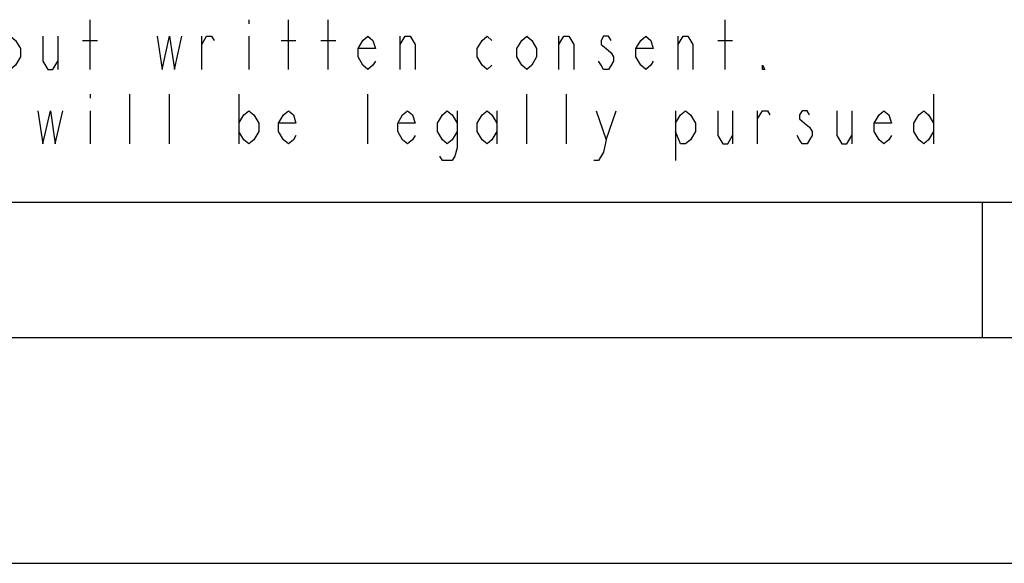
# Model space of a CAD drawing. Units: millimetres. Extents: x 0 to 594, y 0 to 420.
# Drawn here: x 422 to 443, y 0 to 12 of the extents above; entities that cross this region are included whole.
import ezdxf

# ---------------------------------------------------------------- set-up
doc = ezdxf.new("R2010")
doc.units = ezdxf.units.MM
doc.header["$LTSCALE"] = 32.67
doc.layers.get('0').update_dxf_attribs({"linetype": 'CONTINUOUS'})

msp = doc.modelspace()

# ---------------------------------------------------------------- linework, layer by layer
at = {"color": 9, "linetype": 'CONTINUOUS'}
for p, q in [((423.224, 10.9444), (423.224, 12.0444)), ((426.744, 12.0444), (426.744, 11.9527)), ((427.624, 10.9444), (427.624, 12.0444)), ((428.504, 10.9444), (428.504, 12.0444)), ((437.304, 10.9444), (437.304, 12.0444)), ((422.509, 11.6777), (422.509, 10.9444)), ((423.059, 11.5861), (423.389, 11.5861)), ((425.699, 10.9444), (425.699, 11.6777)), ((426.744, 11.6777), (426.744, 10.9444)), ((427.459, 11.5861), (427.789, 11.5861)), ((428.339, 11.5861), (428.669, 11.5861)), ((430.099, 10.9444), (430.099, 11.6777)), ((433.619, 10.9444), (433.619, 11.6777)), ((436.259, 10.9444), (436.259, 11.6777)), ((437.139, 11.5861), (437.469, 11.5861)), ((423.224, 10.3944), (423.224, 10.3027)), ((424.104, 9.2944), (424.104, 10.3944)), ((424.984, 9.2944), (424.984, 10.3944)), ((426.524, 10.3944), (426.524, 9.2944)), ((429.384, 9.2944), (429.384, 10.3944)), ((432.904, 9.2944), (432.904, 10.3944)), ((433.784, 9.2944), (433.784, 10.3944)), ((441.924, 10.3944), (441.924, 9.2944)), ((423.224, 10.0277), (423.224, 9.2944)), ((432.244, 10.0277), (432.244, 9.2944)), ((434.664, 9.3861), (434.884, 10.0277)), ((436.204, 10.0277), (436.204, 8.9277)), ((437.469, 10.0277), (437.469, 9.2944)), ((438.019, 9.2944), (438.019, 10.0277)), ((440.109, 10.0277), (440.109, 9.2944))]:
    msp.add_line(p, q, dxfattribs=at)
at = {"color": 7, "linetype": 'CONTINUOUS'}
for p, q in [((8, 8), (586, 8)), ((443, 8), (443, 5)), ((5, 5), (589, 5)), ((0, 0), (594, 0))]:
    msp.add_line(p, q, dxfattribs=at)
at = {"color": 9, "linetype": 'CONTINUOUS'}
for points in [[(421.684, 11.2194), (421.574, 11.0361), (421.464, 10.9444), (421.354, 11.0361), (421.244, 11.2194), (421.244, 11.4027), (421.354, 11.5861), (421.464, 11.6777), (421.574, 11.5861), (421.684, 11.4027), (421.684, 11.2194)], [(422.179, 11.6777), (422.179, 11.1277), (422.289, 10.9444), (422.399, 10.9444), (422.509, 11.1277)], [(424.709, 11.6777), (424.819, 10.9444), (424.984, 11.6777), (425.094, 10.9444), (425.259, 11.6777)], [(425.699, 11.4944), (425.809, 11.6777), (425.919, 11.6777), (425.974, 11.5861)], [(429.549, 11.1277), (429.494, 11.0361), (429.384, 10.9444), (429.274, 11.0361), (429.164, 11.2194), (429.164, 11.4027), (429.274, 11.5861), (429.384, 11.6777), (429.494, 11.5861), (429.549, 11.4027), (429.164, 11.4027)], [(430.099, 11.4944), (430.209, 11.6777), (430.319, 11.6777), (430.429, 11.4944), (430.429, 10.9444)], [(432.134, 11.0361), (432.024, 10.9444), (431.914, 11.0361), (431.804, 11.2194), (431.804, 11.4027), (431.914, 11.5861), (432.024, 11.6777), (432.134, 11.5861)], [(433.124, 11.2194), (433.014, 11.0361), (432.904, 10.9444), (432.794, 11.0361), (432.684, 11.2194), (432.684, 11.4027), (432.794, 11.5861), (432.904, 11.6777), (433.014, 11.5861), (433.124, 11.4027), (433.124, 11.2194)], [(433.619, 11.4944), (433.729, 11.6777), (433.839, 11.6777), (433.949, 11.4944), (433.949, 10.9444)], [(434.774, 11.5861), (434.719, 11.6777), (434.609, 11.6777), (434.554, 11.5861), (434.554, 11.4944), (434.664, 11.4027), (434.774, 11.3111), (434.829, 11.2194), (434.829, 11.1277), (434.774, 11.0361), (434.719, 10.9444), (434.609, 10.9444), (434.554, 11.0361), (434.499, 11.1277)], [(435.709, 11.1277), (435.654, 11.0361), (435.544, 10.9444), (435.434, 11.0361), (435.324, 11.2194), (435.324, 11.4027), (435.434, 11.5861), (435.544, 11.6777), (435.654, 11.5861), (435.709, 11.4027), (435.324, 11.4027)], [(436.259, 11.4944), (436.369, 11.6777), (436.479, 11.6777), (436.589, 11.4944), (436.589, 10.9444)], [(438.184, 10.9444), (438.129, 10.9444), (438.129, 11.0361), (438.184, 10.9444)], [(422.069, 10.0277), (422.179, 9.2944), (422.344, 10.0277), (422.454, 9.2944), (422.619, 10.0277)], [(426.524, 9.7527), (426.634, 9.9361), (426.744, 10.0277), (426.854, 9.9361), (426.964, 9.7527), (426.964, 9.5694), (426.854, 9.3861), (426.744, 9.2944), (426.634, 9.3861), (426.524, 9.5694)], [(427.789, 9.4777), (427.734, 9.3861), (427.624, 9.2944), (427.514, 9.3861), (427.404, 9.5694), (427.404, 9.7527), (427.514, 9.9361), (427.624, 10.0277), (427.734, 9.9361), (427.789, 9.7527), (427.404, 9.7527)], [(430.429, 9.4777), (430.374, 9.3861), (430.264, 9.2944), (430.154, 9.3861), (430.044, 9.5694), (430.044, 9.7527), (430.154, 9.9361), (430.264, 10.0277), (430.374, 9.9361), (430.429, 9.7527), (430.044, 9.7527)], [(431.364, 9.5694), (431.254, 9.3861), (431.144, 9.2944), (431.034, 9.3861), (430.924, 9.5694), (430.924, 9.7527), (431.034, 9.9361), (431.144, 10.0277), (431.254, 9.9361), (431.364, 9.7527)], [(431.364, 10.0277), (431.364, 9.2027), (431.309, 9.0194), (431.254, 8.9277), (431.034, 8.9277), (430.979, 9.0194)], [(432.244, 9.5694), (432.134, 9.3861), (432.024, 9.2944), (431.914, 9.3861), (431.804, 9.5694), (431.804, 9.7527), (431.914, 9.9361), (432.024, 10.0277), (432.134, 9.9361), (432.244, 9.7527)], [(434.444, 10.0277), (434.664, 9.3861), (434.609, 9.1111), (434.499, 8.9277), (434.389, 8.9277)], [(436.204, 9.7527), (436.314, 9.9361), (436.424, 10.0277), (436.534, 9.9361), (436.644, 9.7527), (436.644, 9.5694), (436.534, 9.3861), (436.424, 9.2944), (436.314, 9.2944), (436.204, 9.5694)], [(437.139, 10.0277), (437.139, 9.4777), (437.249, 9.2944), (437.359, 9.2944), (437.469, 9.4777)], [(438.019, 9.8444), (438.129, 10.0277), (438.239, 10.0277), (438.294, 9.9361)], [(439.174, 9.9361), (439.119, 10.0277), (439.009, 10.0277), (438.954, 9.9361), (438.954, 9.8444), (439.064, 9.7527), (439.174, 9.6611), (439.229, 9.5694), (439.229, 9.4777), (439.174, 9.3861), (439.119, 9.2944), (439.009, 9.2944), (438.954, 9.3861), (438.899, 9.4777)], [(439.779, 10.0277), (439.779, 9.4777), (439.889, 9.2944), (439.999, 9.2944), (440.109, 9.4777)], [(440.989, 9.4777), (440.934, 9.3861), (440.824, 9.2944), (440.714, 9.3861), (440.604, 9.5694), (440.604, 9.7527), (440.714, 9.9361), (440.824, 10.0277), (440.934, 9.9361), (440.989, 9.7527), (440.604, 9.7527)], [(441.924, 9.5694), (441.814, 9.3861), (441.704, 9.2944), (441.594, 9.3861), (441.484, 9.5694), (441.484, 9.7527), (441.594, 9.9361), (441.704, 10.0277), (441.814, 9.9361), (441.924, 9.7527)]]:
    msp.add_lwpolyline(points, dxfattribs=at)

doc.saveas('drawing.dxf')
